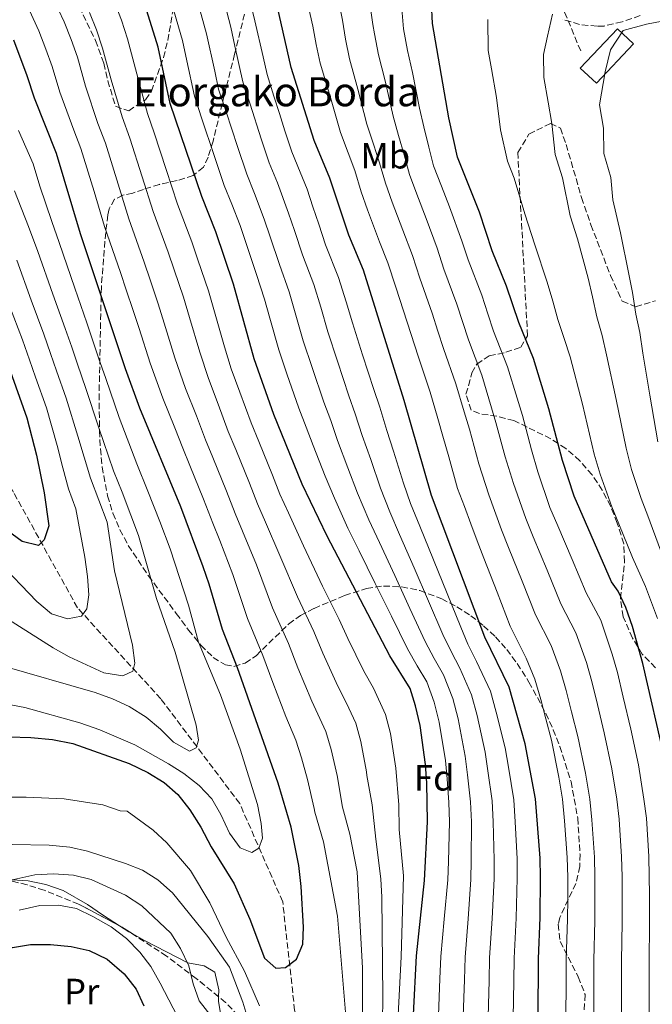
# Model space of a CAD drawing. Units: metres. Extents: x 623625 to 627055, y 4778136 to 4780512.
# Drawn here: x 624220 to 624394, y 4779145 to 4779416 of the extents above; entities that cross this region are included whole.
import ezdxf
from ezdxf.enums import TextEntityAlignment as Align

# ---------------------------------------------------------------- set-up
doc = ezdxf.new("R2010")
doc.units = ezdxf.units.M
doc.header["$MEASUREMENT"] = 0
doc.linetypes.add('DGN Style 3', pattern=[2.435890702152634, 1.739921930109024, -0.6959687720436097])
for name, color, linetype, lineweight in [('Barranco lineal', 142, 'DGN Style 3', 13), ('Curva de nivel directora', 30, 'Continuous', 30), ('Curva de nivel intermedia', 30, 'Continuous', 0), ('Edificio', 1, 'Continuous', 13), ('Etiqueta de uso rústico', 92, 'Continuous', 0), ('Etiqueta de zona arbolada', 92, 'Continuous', 0), ('Línea de cambio de uso (parcela vista)', 92, 'Continuous', 0), ('Senda', 7, 'DGN Style 3', 0), ('Texto de Borda', 7, 'Continuous', 0), ('Zona arbolada', 92, 'DGN Style 3', 0)]:
    doc.layers.add(name, color=color, linetype=linetype, lineweight=lineweight)
doc.styles.add('Style-Arial', font='arial.ttf')

msp = doc.modelspace()

# ---------------------------------------------------------------- linework, layer by layer
at = {"layer": 'Barranco lineal', "color": 142, "linetype": 'DGN Style 3', "lineweight": 13}
msp.add_polyline3d([(624298.7699999996, 4779133.930000001, 429.8800000000047), (624295.4199999999, 4779143.67, 427.5200000000041), (624292.1500000004, 4779173.5, 422.6699999999983), (624280.3300000001, 4779200.449999999, 417.8300000000018), (624258.6600000003, 4779229.27, 412.0200000000041), (624235.7300000006, 4779254.279999999, 404.2700000000041), (624218.1699999999, 4779285.970000001, 395.5500000000029), (624199.9800000006, 4779318.930000001, 388.7700000000041), (624176.4100000003, 4779345.84, 381.0200000000041), (624150.2999999998, 4779370.52, 378.1100000000006), (624123.9100000003, 4779387.27, 374.2400000000052), (624092.1299999999, 4779398.279999999, 371.3300000000018), (624065.7699999996, 4779404.869999999, 366.4900000000052), (624041.9199999999, 4779416.859999999, 362.6100000000006), (624021.3499999996, 4779435.029999999, 359.1300000000047)], dxfattribs=at)
at = {"layer": 'Curva de nivel directora', "color": 30, "linetype": 'Continuous', "lineweight": 30, "flags": 128}
for points, elevation in [([(624354.339999999, 4779232.4), (624347.6899999992, 4779246.210000002), (624333.0099999986, 4779285.119999999), (624325.5399999986, 4779311.180000001), (624314.3000000002, 4779346.990000002), (624310.2700000001, 4779356.640000001), (624305.1200000002, 4779372.230000001), (624300.7799999996, 4779382.62), (624294.4899999998, 4779402.710000004), (624288.5199999996, 4779429.060000001)], 475), ([(624397.239999999, 4779212.180000001), (624391.13, 4779238.970000002), (624388.230000001, 4779249.150000001), (624386.3899999993, 4779254.29), (624384.3499999985, 4779258.86), (624382.5200000001, 4779261.359999999), (624372.2599999984, 4779284.869999999), (624368.9799999995, 4779294.750000001), (624365.269999999, 4779308.939999999), (624361.0499999991, 4779322.74), (624356.980000001, 4779332.630000001), (624353.6199999992, 4779342.560000001), (624349.6999999988, 4779352.310000001), (624346.2299999997, 4779362.920000002), (624340.1999999993, 4779378.04), (624337.8299999998, 4779388.800000001), (624333.2999999992, 4779414.750000001), (624333.0499999989, 4779420.400000001)], 500.0000000000003), ([(624328.2599999988, 4779088.190000001), (624328.0399999998, 4779142.539999999), (624328.8800000002, 4779158.61), (624331.0999999997, 4779179.320000002), (624331.8899999987, 4779195.490000002), (624331.7500000002, 4779206.210000001), (624331.359999999, 4779211.190000001), (624329.8799999994, 4779221.960000002), (624328.6199999988, 4779227.310000001), (624327.1300000001, 4779232.09), (624321.5600000002, 4779241.02), (624304.329999999, 4779273.91), (624297.4899999994, 4779288.170000001), (624289.7099999987, 4779307.33), (624284.2799999994, 4779322.619999999), (624278.6600000003, 4779343.140000001), (624273.7400000006, 4779357.52), (624269.9000000005, 4779367.2), (624261.2500000005, 4779392.779999999), (624257.9199999999, 4779408.300000003), (624254.8199999997, 4779418.28)], 450), ([(624216.9699999992, 4779218.779999999), (624222.9100000003, 4779218.660000001), (624228.9199999986, 4779218.08), (624234.4599999995, 4779216.950000001), (624249.9699999995, 4779211.49), (624255.079999999, 4779209.010000002), (624259.5599999983, 4779206.220000002), (624263.3200000002, 4779202.920000001), (624266.5999999992, 4779198.760000001), (624269.6799999992, 4779194.029999999), (624272.509999999, 4779188.570000002), (624278.7800000008, 4779178.4), (624283.0700000002, 4779168.74), (624287.1600000006, 4779158.04), (624290.2899999998, 4779155.24), (624292.8899999993, 4779155.45), (624295.9000000001, 4779157.75), (624297.6599999992, 4779161.810000001), (624297.8499999992, 4779166.490000002), (624297.1899999998, 4779177.730000001), (624296.5499999984, 4779183.440000001), (624294.4899999998, 4779193.960000002), (624290.8699999988, 4779206.100000001), (624279.7499999988, 4779237.800000001), (624275.5800000001, 4779248.29), (624271.9799999993, 4779260.760000001), (624270.2999999984, 4779265.470000003), (624264.1200000005, 4779281.960000001), (624252.9099999988, 4779309.130000002), (624248.9099999999, 4779319.91), (624236.5400000005, 4779356.970000002), (624230.0199999983, 4779379.000000002), (624223.9000000005, 4779394.260000001), (624221.9499999991, 4779400.41), (624218.23, 4779410.16)], 425), ([(624214.7499999997, 4779326.289999999), (624221.8300000008, 4779306.440000001), (624224.4999999995, 4779296.210000004), (624226.5599999982, 4779285.850000001), (624227.8999999993, 4779276.76), (624226.5599999982, 4779272.960000004), (624225.0000000002, 4779271.400000002), (624220.579999999, 4779272.420000002), (624216.4100000004, 4779275.480000001)], 400), ([(624362.3599999989, 4779141.410000001), (624362.399999999, 4779157.800000002), (624362.8999999998, 4779169.130000002), (624362.969999999, 4779180.16), (624362.8499999982, 4779185.510000001), (624361.61, 4779201.74), (624358.72, 4779216.910000001), (624354.339999999, 4779232.4)], 475), ([(624188.2800000006, 4779144.060000001), (624208.489999999, 4779156.220000001), (624212.9500000003, 4779158.730000001), (624217.9399999992, 4779160.930000001), (624222.8700000001, 4779161.76), (624228.3399999996, 4779161.710000001), (624234.0599999994, 4779161.189999999), (624238.940000001, 4779160.130000004), (624243.9299999999, 4779157.720000001), (624248.5399999989, 4779153.74), (624251.8800000005, 4779149.490000002), (624253.9399999991, 4779144.930000002)], 450)]:
    msp.add_lwpolyline(points, dxfattribs=dict(at, elevation=elevation))
at = {"layer": 'Curva de nivel intermedia', "color": 30, "linetype": 'Continuous', "lineweight": 0, "flags": 128}
for points, elevation in [([(624355.5000000012, 4779141.640000001), (624355.6199999996, 4779151.640000002), (624355.7000000002, 4779157.96), (624356.3100000004, 4779169.009999999), (624356.600000001, 4779179.99), (624356.5499999997, 4779185.27), (624356.0500000011, 4779195.48), (624355.650000001, 4779201.49), (624354.14, 4779210.489999999), (624353.2500000005, 4779215.76), (624350.7800000005, 4779225.61), (624349.2000000003, 4779231.380000001), (624345.4299999995, 4779239.54), (624343.0500000013, 4779244.24), (624341.0500000007, 4779248.919999998), (624337.3000000002, 4779258.17), (624333.5499999997, 4779267.430000001), (624329.8000000011, 4779276.689999999), (624327.2799999998, 4779282.88), (624325.3100000008, 4779288.529999998), (624322.5999999995, 4779297.27), (624320.7500000009, 4779302.970000001), (624318.7999999997, 4779309.36), (624317.1800000013, 4779314.230000001), (624314.1100000001, 4779323.739999999), (624311.3000000005, 4779332.55), (624309.5700000006, 4779338.289999997), (624307.5000000007, 4779345), (624303.9400000002, 4779353.939999999), (624302.0400000003, 4779359.630000002), (624300.450000001, 4779364.41), (624298.8400000016, 4779369.29), (624296.9300000005, 4779373.91), (624294.6100000005, 4779379.529999999), (624292.770000001, 4779385.24), (624291.2500000009, 4779390.01), (624289.74, 4779394.769999999), (624287.8400000001, 4779400.73), (624286.7400000005, 4779405.609999999), (624284.5200000008, 4779415.529999999), (624281.7800000005, 4779426.899999999)], 470), ([(624341.7700000005, 4779142.09), (624342.0900000001, 4779152.079999999), (624342.2900000013, 4779158.289999999), (624343.1299999995, 4779168.779999998), (624343.8499999993, 4779179.65), (624343.9499999998, 4779184.789999999), (624343.97, 4779195.490000002), (624343.7400000021, 4779200.989999999), (624342.9500000007, 4779208.350000001), (624342.3099999992, 4779213.48), (624340.3300000011, 4779223.789999999), (624338.9100000019, 4779229.350000001), (624336.280000001, 4779235.809999999), (624333.7700000008, 4779240.279999999), (624331.3099999998, 4779244.970000001), (624327.11, 4779254.029999998), (624322.91, 4779263.080000001), (624318.7200000014, 4779272.140000001), (624315.7999999999, 4779278.390000001), (624312.6600000019, 4779285.73), (624310.0500000011, 4779292.720000002), (624307.2400000015, 4779300.199999998), (624305.3200000015, 4779305.71), (624303.4400000017, 4779310.779999999), (624300.240000001, 4779320.25), (624297.7900000011, 4779327.579999999), (624295.6000000006, 4779335.279999999), (624293.9100000008, 4779341.039999999), (624291.3000000002, 4779348.539999999), (624288.7300000018, 4779356.119999997), (624287.0900000012, 4779360.970000001), (624284.4100000013, 4779368.039999999), (624282.2499999999, 4779373.36), (624279.7300000008, 4779380.96), (624276.6100000006, 4779390.460000001), (624274.5400000007, 4779396.749999999), (624273.4700000001, 4779401.640000001), (624271.2200000016, 4779411.92), (624268.3000000002, 4779422.59)], 460), ([(624348.6300000004, 4779141.86), (624348.8600000006, 4779151.859999998), (624348.9900000002, 4779158.119999999), (624349.7200000011, 4779168.899999999), (624350.2300000007, 4779179.82), (624350.2500000009, 4779185.029999998), (624350.0099999994, 4779195.490000002), (624349.690000002, 4779201.24), (624348.5400000009, 4779209.420000001), (624347.780000001, 4779214.619999999), (624345.5500000003, 4779224.699999998), (624344.0500000004, 4779230.359999999), (624340.8499999996, 4779237.680000001), (624338.4100000011, 4779242.26), (624336.1800000004, 4779246.939999999), (624332.2000000017, 4779256.100000001), (624328.2300000021, 4779265.26), (624324.2600000001, 4779274.410000001), (624321.5399999999, 4779280.640000001), (624318.9800000007, 4779287.130000001), (624316.3200000008, 4779294.99), (624313.9900000016, 4779301.579999999), (624312.0600000005, 4779307.539999999), (624310.3100000003, 4779312.5), (624307.1699999999, 4779321.989999998), (624304.5400000013, 4779330.069999999), (624302.5900000001, 4779336.789999999), (624300.7100000002, 4779343.02), (624297.6200000013, 4779351.24), (624295.3900000005, 4779357.869999998), (624293.77, 4779362.689999999), (624290.6699999998, 4779370.970000001), (624288.4300000002, 4779376.449999999), (624286.2500000009, 4779383.099999999), (624283.1799999997, 4779392.619999998), (624281.1900000004, 4779398.74), (624279.0300000012, 4779408.499999999), (624277.8700000012, 4779413.720000001), (624275.0400000014, 4779424.749999999)], 465.0000000000001), ([(624354.6600000008, 4779249.24), (624351.0300000008, 4779258.560000001), (624347.4099999999, 4779267.88), (624345.5500000003, 4779272.66), (624343.8200000002, 4779277.350000001), (624342.0700000002, 4779282.12), (624340.2100000004, 4779287.050000001), (624337.7500000016, 4779295.699999998), (624336.1600000003, 4779301.420000001), (624334.7600000009, 4779306.220000001), (624332.6399999998, 4779313.49), (624329.4300000002, 4779323.100000001), (624326.3600000012, 4779332.720000001), (624323.1800000005, 4779342.3), (624321.0700000006, 4779348.999999999), (624318.7700000005, 4779354.789999999), (624315.4600000002, 4779363.55), (624313.7400000015, 4779368.51), (624311.9199999997, 4779374.369999998), (624310.1200000005, 4779379.23), (624308.0199999993, 4779384.84), (624305.2800000012, 4779394.439999999), (624302.4699999993, 4779403.869999998), (624301.3600000007, 4779409.02), (624300.4300000009, 4779414.050000002), (624298.2900000019, 4779423.33)], 480.0000000000001), ([(624310.620000001, 4779192.02), (624308.5600000002, 4779199.449999999), (624307.0700000017, 4779208.140000001), (624305.4800000001, 4779215.279999999), (624303.9800000003, 4779220.25), (624300.1600000004, 4779228.560000001), (624296.3200000003, 4779237.77), (624293.6900000018, 4779244.399999999), (624289.3300000011, 4779254.24), (624284.9200000009, 4779266.02), (624281.1300000001, 4779275.26), (624279.0700000015, 4779280.169999998), (624276.7100000011, 4779286.3), (624272.9200000003, 4779295.550000001), (624270.9199999997, 4779300.42), (624268.4400000009, 4779306.970000001), (624265.4600000015, 4779314.519999999), (624262.5300000011, 4779322.92), (624259.5700000017, 4779332.470000001), (624257.9600000002, 4779337.74), (624255.7100000017, 4779344.369999999), (624254.0900000011, 4779349.180000001), (624249.88, 4779361.06), (624246.9000000005, 4779370.600000001), (624243.4100000013, 4779381.859999998), (624241.390000001, 4779387.300000001), (624238, 4779397.58), (624235.7400000002, 4779405.470000001), (624234.0300000003, 4779410.359999998), (624232.1100000005, 4779415.249999999), (624228.9600000009, 4779421.880000001)], 435), ([(624314.4299999998, 4779236.869999998), (624310.0500000011, 4779245.839999998), (624307.6300000004, 4779251.009999998), (624303.0800000017, 4779260.189999999), (624297.8600000005, 4779271.279999999), (624293.7200000009, 4779280.37), (624291.3499999993, 4779285.499999999), (624289.3100000008, 4779290.640000001), (624285.54, 4779299.9), (624283.4500000002, 4779305.029999998), (624280.3900000004, 4779313.49), (624278.0099999999, 4779319.92), (624276.1500000001, 4779325.930000001), (624273.4000000008, 4779335.539999999), (624271.7600000004, 4779341.34), (624268.85, 4779349.859999999), (624267.1900000015, 4779354.740000002), (624263.2300000007, 4779365.15), (624260.0999999993, 4779374.649999999), (624256.8, 4779384.71), (624255.0000000009, 4779390.019999999), (624253.4200000005, 4779395.789999999), (624252.0999999995, 4779400.890000001), (624249.5400000003, 4779410.539999997), (624247.8900000007, 4779415.640000001), (624245.9800000018, 4779420.350000001)], 445), ([(624334.9100000008, 4779142.31), (624335.3300000011, 4779152.300000001), (624335.5800000012, 4779158.449999999), (624336.5400000003, 4779168.67), (624337.4800000011, 4779179.480000001), (624337.6500000011, 4779184.55), (624337.9300000005, 4779195.490000002), (624337.7800000008, 4779200.739999999), (624337.3499999995, 4779207.279999999), (624336.8399999997, 4779212.34), (624335.1100000021, 4779222.87), (624333.7599999997, 4779228.33), (624331.700000001, 4779233.949999999), (624329.1200000016, 4779238.310000001), (624326.4300000005, 4779243), (624322.0100000015, 4779251.949999999), (624317.5900000003, 4779260.91), (624313.1800000003, 4779269.869999999), (624310.0700000012, 4779276.149999999), (624306.3300000017, 4779284.319999999), (624303.7700000004, 4779290.449999998), (624300.48, 4779298.819999998), (624298.5900000012, 4779303.890000001), (624296.5800000018, 4779309.05), (624293.3000000007, 4779318.5), (624291.0400000009, 4779325.100000001), (624288.6200000001, 4779333.769999999), (624287.1100000015, 4779339.060000001), (624284.9800000013, 4779345.840000001), (624282.070000001, 4779354.359999998), (624280.4100000004, 4779359.24), (624278.1500000006, 4779365.099999999), (624276.0800000008, 4779370.28), (624273.2100000008, 4779378.81), (624270.0500000003, 4779388.3), (624267.9, 4779394.76), (624265.7800000011, 4779404.539999999), (624264.5700000018, 4779410.109999998), (624261.560000001, 4779420.429999999)], 455.0000000000001), ([(624357.9100000008, 4779261.55), (624354.1900000015, 4779270.83), (624352.2300000011, 4779275.710000002), (624348.8000000002, 4779285.27), (624346.070000001, 4779293.79), (624343.4300000012, 4779303.300000001), (624342.0200000008, 4779308.100000001), (624339.7499999999, 4779315.810000001), (624336.3200000012, 4779325.489999999), (624334.7800000011, 4779330.239999998), (624333.1800000007, 4779335.179999999), (624329.8100000002, 4779344.81), (624327.8299999997, 4779351.02), (624325.1699999998, 4779357.990000002), (624322.2300000006, 4779365.720000001), (624320.3600000021, 4779370.899999999), (624318.7200000014, 4779376.51), (624317.0499999995, 4779381.63), (624315.2600000014, 4779387.06), (624312.7700000014, 4779396.730000001), (624310.4500000011, 4779405.029999998), (624309.3499999992, 4779410.449999998), (624308.5900000016, 4779415.640000001), (624307.4500000017, 4779421.380000001)], 485), ([(624309.7699999994, 4779138.769999999), (624307.2400000015, 4779169.5), (624303.3800000013, 4779189.92), (624300.9900000019, 4779198.130000001), (624300.8100000008, 4779199.099999999), (624298.9700000013, 4779207.119999998), (624297.3500000008, 4779213.050000001), (624295.7700000005, 4779217.890000001), (624293.0300000003, 4779224.41), (624289.4500000017, 4779233.730000001), (624286.7200000002, 4779241.100000001), (624282.4500000011, 4779251.27), (624278.4500000001, 4779263.390000002), (624274.8400000003, 4779272.699999998), (624272.9300000014, 4779277.5), (624270.4100000003, 4779284.130000002), (624266.6100000005, 4779293.369999999), (624264.6600000013, 4779298.119999999), (624262.4599999996, 4779303.709999999), (624259.1800000007, 4779311.83), (624255.7200000006, 4779321.41), (624252.6600000006, 4779330.930000001), (624251.0600000002, 4779335.939999999), (624249.1500000014, 4779341.619999998), (624247.5399999998, 4779346.399999999), (624243.2100000002, 4779359.019999999), (624240.3, 4779368.579999999), (624236.7100000003, 4779380.430000001), (624234.7800000013, 4779385.470000001), (624230.9500000002, 4779395.92), (624228.8400000002, 4779402.939999999), (624227.1000000013, 4779407.720000002), (624225.17, 4779412.699999999), (624222.5500000004, 4779418.289999999)], 430.0000000000001), ([(624319.420000001, 4779126.470000001), (624319.6700000013, 4779147.380000001), (624319.3800000007, 4779174.789999999), (624319.0800000012, 4779179.78), (624317.7699999991, 4779190.699999998), (624316.6800000007, 4779200.100000001), (624315.2800000014, 4779208.189999999), (624315.1699999997, 4779209.159999999), (624313.6100000017, 4779217.499999999), (624312.1900000002, 4779222.600000001), (624309.7100000014, 4779228.009999998), (624307.2900000006, 4779232.720000001), (624303.1900000013, 4779241.8), (624300.6600000011, 4779247.699999998), (624296.2000000018, 4779257.220000001), (624291.3899999995, 4779268.65), (624287.4199999999, 4779277.810000001), (624285.2100000015, 4779282.84), (624283.0099999999, 4779288.470000001), (624279.2300000002, 4779297.719999999), (624277.1800000005, 4779302.719999999), (624274.4100000011, 4779310.23), (624271.7300000011, 4779317.220000001), (624269.3399999995, 4779324.430000001), (624266.4900000019, 4779334.01), (624264.8600000002, 4779339.539999999), (624262.2800000008, 4779347.11), (624260.6400000001, 4779351.96), (624256.5499999998, 4779363.109999999), (624253.5000000009, 4779372.630000001), (624250.1000000013, 4779383.289999999), (624248.0100000014, 4779389.119999998), (624245.0499999998, 4779399.239999999), (624242.6400000004, 4779408.01), (624240.9600000017, 4779412.999999999), (624239.0500000005, 4779417.8)], 440.0000000000001), ([(624355.5199999991, 4779288.430000001), (624353.2800000017, 4779295.720000001), (624350.7100000012, 4779305.180000001), (624346.850000001, 4779318.12), (624343.2100000001, 4779327.869999999), (624339.9900000013, 4779337.640000001), (624336.4400000018, 4779347.310000001), (624334.6000000001, 4779353.029999998), (624331.5700000013, 4779361.179999998), (624328.9900000021, 4779367.880000002), (624326.9700000014, 4779373.279999999), (624325.5200000008, 4779378.640000001), (624323.9699999995, 4779384.02), (624322.49, 4779389.279999999), (624320.2700000004, 4779399.009999999), (624318.4300000007, 4779406.179999999), (624317.3300000011, 4779411.890000001), (624316.8900000007, 4779414.489999999), (624316.1399999997, 4779419.640000001)], 490.0000000000001), ([(624392.8300000011, 4779151.779999999), (624392.8300000011, 4779157.06), (624392.9400000006, 4779167.33), (624392.9500000017, 4779175.300000001), (624392.8500000011, 4779180.5), (624392.7100000003, 4779185.940000001), (624392.1100000013, 4779196.460000001), (624391.4100000017, 4779201.67), (624389.9299999997, 4779211.07), (624387.7599999993, 4779220.920000001), (624385.7099999997, 4779229.689999999), (624384.1000000003, 4779236.48), (624382.6699999999, 4779241.5), (624379.5499999997, 4779250.81), (624375.5599999998, 4779258.329999999), (624371.6500000004, 4779267.529999998), (624367.75, 4779276.730000001), (624365.5799999996, 4779281.82), (624362.2500000015, 4779291.59), (624360.5000000015, 4779297.649999999), (624357.9900000012, 4779307.06), (624356.5400000006, 4779311.850000001), (624353.9500000001, 4779320.429999999), (624350.0899999999, 4779330.25), (624348.5099999995, 4779334.990000002), (624346.8100000009, 4779340.099999998), (624343.0700000015, 4779349.810000001), (624341.3700000005, 4779355.05), (624337.9700000007, 4779364.369999998), (624335.7600000001, 4779370.05), (624333.5899999997, 4779375.66), (624332.3200000002, 4779380.779999998), (624330.9000000008, 4779386.409999999), (624329.7300000018, 4779391.500000001), (624327.7600000005, 4779401.289999999), (624326.4100000004, 4779407.34), (624325.3100000008, 4779413.32), (624324.9000000015, 4779418.819999999)], 495), ([(624395.9300000012, 4779270.119999999), (624392.440000002, 4779279.470000001), (624390.6500000017, 4779284.289999999), (624388.0000000007, 4779292.220000001), (624386.4699999997, 4779298.130000001), (624383.7300000016, 4779311.430000001), (624381.1000000008, 4779323.71), (624379.8899999993, 4779329.019999999), (624378.4499999998, 4779334.170000001), (624377.300000001, 4779339.680000001), (624376.0400000003, 4779344.779999998), (624373.1799999992, 4779355.59), (624371.1000000006, 4779361.949999999), (624369.0199999996, 4779372.359999998), (624366.9800000011, 4779378.779999998), (624366.1000000006, 4779387.259999998), (624365.0600000012, 4779393.17), (624363.8899999999, 4779399.880000001), (624363.8000000005, 4779406.269999999), (624364.8900000014, 4779411.249999999), (624366.2600000014, 4779417.34)], 510), ([(624395.110000001, 4779251.33), (624391.7900000017, 4779260.079999999), (624388.2199999999, 4779268.029999999), (624384.4800000003, 4779277.279999998), (624382.5900000016, 4779281.99), (624379.3399999995, 4779290.92), (624377.7300000001, 4779296.439999999), (624374.5000000002, 4779310.189999999), (624371.0800000004, 4779323.220000001), (624369.5200000004, 4779328.189999999), (624367.7099999997, 4779333.399999999), (624366.3399999996, 4779338.520000001), (624364.8300000009, 4779343.67), (624361.4400000002, 4779353.949999999), (624358.6600000019, 4779362.439999999), (624355.7699999994, 4779372.279999998), (624353.9099999998, 4779376.949999999), (624352.0200000011, 4779385.550000001), (624350.8400000009, 4779394.429999999), (624349.4700000007, 4779402.31), (624348.6000000013, 4779407.310000001), (624348.4699999995, 4779415.84)], 505.0000000000001), ([(624395.2200000006, 4779299.82), (624392.9699999996, 4779312.67), (624391.120000001, 4779324.189999999), (624390.2600000005, 4779329.84), (624389.190000002, 4779334.939999999), (624388.26, 4779340.829999999), (624387.2499999999, 4779345.890000001), (624384.9200000007, 4779357.220000001), (624382.88, 4779366.319999999), (624382.2699999998, 4779372.430000001), (624380.39, 4779379.06), (624380.3200000006, 4779386), (624379.1900000019, 4779392.439999999), (624380.7099999996, 4779401.439999999), (624382.2400000007, 4779407.5), (624385.6900000018, 4779412.849999999), (624392.1400000004, 4779414.599999999), (624398.3300000017, 4779415.789999999)], 515.0000000000001), ([(624210.5499999998, 4779228.84), (624221.2600000007, 4779226.890000001), (624236.4199999997, 4779222.689999999), (624241.9200000005, 4779220.769999999), (624251.5099999994, 4779216.58), (624260.7300000018, 4779211.41), (624264.9500000018, 4779208.720000001), (624269.1699999997, 4779205.399999999), (624272.6699999999, 4779201.77), (624275.1800000002, 4779197.449999999), (624277.5300000014, 4779192.369999998), (624280.4900000008, 4779188.339999998), (624283.6300000013, 4779187.029999998), (624285.6100000016, 4779188.24), (624286.5900000005, 4779190.940000001), (624286.2100000007, 4779194.999999999), (624285.2100000015, 4779200.25), (624280.4300000004, 4779215.42), (624275.0800000017, 4779230.38), (624269.0100000009, 4779244.849999998), (624266.2700000006, 4779254.949999999), (624261.1800000012, 4779270.449999998), (624258.3700000015, 4779277.940000001), (624255.1000000014, 4779286.269999999), (624252.0300000003, 4779293.83), (624247.2300000013, 4779306.550000001), (624243.5000000009, 4779317.21), (624241.5600000008, 4779322.890000001), (624239.9500000014, 4779327.630000001), (624238.2800000017, 4779332.560000001), (624235.0099999993, 4779342.009999999), (624230.7100000011, 4779354.56), (624228.6900000004, 4779360.359999998), (624225.3800000001, 4779370.060000001), (624223.5700000019, 4779376.179999999), (624219.5900000011, 4779385.329999999)], 420), ([(624214.4500000002, 4779238.449999999), (624240.6399999998, 4779230.999999999), (624245.3800000006, 4779229.249999999), (624249.9100000013, 4779227.15), (624254.6000000007, 4779224.180000001), (624258.6100000006, 4779220.920000001), (624262.110000001, 4779217.34), (624266.4900000019, 4779214.850000001), (624268.4100000019, 4779215.739999999), (624269.0199999998, 4779217.880000001), (624268.3899999995, 4779222.039999999), (624262.5700000013, 4779242.039999999), (624257.4800000018, 4779256.84), (624252.550000001, 4779274.100000001), (624250.440000001, 4779279.719999999), (624248.0000000002, 4779285.970000001), (624245.6599999999, 4779291.829999999), (624241.5400000005, 4779303.96), (624238.0800000007, 4779314.519999999), (624235.7800000005, 4779321.130000001), (624234.1599999999, 4779325.86), (624232.4000000008, 4779330.999999999), (624229.0200000014, 4779340.409999999), (624224.8799999995, 4779352.139999999), (624222.2599999999, 4779358.949999999), (624218.4800000002, 4779368.769999999)], 415.0000000000002), ([(624216.0400000016, 4779251.480000001), (624229.0300000003, 4779243.270000001), (624233.4300000013, 4779240.82), (624242.9700000011, 4779236.42), (624248.17, 4779235.560000001), (624250.9800000021, 4779236.810000001), (624251.4900000016, 4779239.05), (624250.8500000001, 4779244.01), (624245.9300000004, 4779264.429999999), (624243.9299999999, 4779277.75), (624241.65, 4779283.820000002), (624239.3000000009, 4779289.84), (624235.860000001, 4779301.380000001), (624232.6600000003, 4779311.83), (624230.0100000014, 4779319.38), (624228.3700000008, 4779324.099999999), (624226.5100000012, 4779329.430000001), (624223.0399999999, 4779338.8), (624219.0500000002, 4779349.720000001)], 410), ([(624233.0400000003, 4779251.23), (624236.8800000001, 4779251.909999999), (624238.3300000008, 4779253.95), (624238.8899999997, 4779257.850000001), (624238.5099999997, 4779262.83), (624237.8000000011, 4779268.159999999), (624235.2999999999, 4779281.409999999), (624233.3100000008, 4779286.92), (624231.7700000005, 4779292.690000001), (624230.1800000013, 4779298.800000001), (624227.250000001, 4779309.140000001), (624224.2400000002, 4779317.619999999), (624222.5800000017, 4779322.330000001), (624220.6300000004, 4779327.859999998), (624217.0600000009, 4779337.189999998)], 405.0000000000002), ([(624385.2000000001, 4779141.690000001), (624385.2100000012, 4779146.689999998), (624385.2200000002, 4779151.689999999), (624385.2300000014, 4779157.24), (624385.4300000003, 4779167.779999999), (624385.4500000004, 4779175.01), (624385.3800000012, 4779180.42), (624385.2400000005, 4779185.83), (624384.61, 4779196.220000001), (624383.9599999996, 4779201.680000001), (624382.6100000017, 4779209.970000001), (624380.5000000017, 4779219.92), (624378.6199999999, 4779227.689999999), (624377.0799999997, 4779233.989999999), (624375.5900000011, 4779239.220000001), (624372.7000000009, 4779247.340000001), (624368.5900000005, 4779255.3), (624364.7800000017, 4779264.539999999), (624360.9700000007, 4779273.779999998), (624358.900000001, 4779278.760000001), (624355.5199999991, 4779288.430000001)], 490.0000000000001), ([(624213.7900000007, 4779267.189999999), (624224.550000001, 4779255.98), (624228.61, 4779252.619999997), (624233.0400000003, 4779251.23)], 405.0000000000002), ([(624377.5900000016, 4779141.599999999), (624377.6100000016, 4779151.599999999), (624377.6200000006, 4779157.430000001), (624377.9200000003, 4779168.230000001), (624377.9400000002, 4779174.710000001), (624377.9100000013, 4779180.33), (624377.7800000015, 4779185.73), (624377.1, 4779195.969999999), (624376.5099999999, 4779201.699999998), (624375.3000000005, 4779208.859999999), (624373.2400000019, 4779218.92), (624371.5300000019, 4779225.699999999), (624370.05, 4779231.5), (624368.51, 4779236.949999999), (624365.8600000013, 4779243.859999998), (624361.6200000012, 4779252.269999999), (624357.9100000008, 4779261.55)], 485), ([(624369.9699999995, 4779141.509999999), (624370.0000000009, 4779151.509999999), (624370.0099999999, 4779157.609999999), (624370.4099999999, 4779168.680000001), (624370.4400000012, 4779174.42), (624370.4400000012, 4779180.24), (624370.3200000006, 4779185.619999998), (624369.5899999996, 4779195.730000001), (624369.0599999998, 4779201.720000001), (624367.9900000015, 4779207.749999999), (624365.9800000021, 4779217.91), (624364.4500000009, 4779223.71), (624363.0300000015, 4779229.019999999), (624361.42, 4779234.67), (624359.0199999994, 4779240.38), (624354.6600000008, 4779249.24)], 480.0000000000001), ([(624323.0599999998, 4779126.399999999), (624324.7200000006, 4779158.34), (624325.3399999997, 4779180.600000001), (624324.1399999994, 4779193.31), (624324.0700000002, 4779200.140000001), (624323.2600000009, 4779210.17), (624321.75, 4779219.73), (624320.4100000011, 4779224.96), (624317.1000000008, 4779232.17), (624314.4299999998, 4779236.869999998)], 445), ([(624216.6300000016, 4779202.189999999), (624221.7000000011, 4779202.259999999), (624232.0800000012, 4779201.79), (624242.7099999995, 4779200.140000001), (624247.4400000013, 4779198.48), (624249.3700000005, 4779198.34), (624256.5099999995, 4779193.159999999), (624260.2699999991, 4779189.640000001), (624266.8300000017, 4779182.04), (624272.1200000001, 4779173.189999999), (624276.5700000003, 4779163.760000001), (624281.6399999997, 4779154.390000001), (624285.7300000001, 4779144.88)], 430.0000000000001), ([(624313.9400000003, 4779128.739999999), (624314.07, 4779155.26), (624312.5900000002, 4779181.680000001), (624310.620000001, 4779192.02)], 435), ([(624217.8000000007, 4779189.199999999), (624227.9500000007, 4779189.050000002), (624233.6200000013, 4779188.460000001), (624238.5000000007, 4779187.369999998), (624248.9200000011, 4779184.039999999), (624253.6100000006, 4779182.179999998), (624257.8200000017, 4779179.489999999), (624261.8300000015, 4779175.96), (624271.5999999993, 4779163.930000001), (624277.5100000014, 4779155.52), (624281.1600000013, 4779145.92), (624284.1699999999, 4779135.829999999)], 435), ([(624214.05, 4779178.680000001), (624224.0300000003, 4779180.869999998), (624229.1799999999, 4779181.17), (624234.6400000006, 4779180.819999999), (624239.4800000021, 4779179.59), (624248.9200000011, 4779175.279999998), (624253.4500000018, 4779172.350000001), (624261.4200000003, 4779164.829999999), (624264.0900000012, 4779160.609999998), (624266.3800000001, 4779155.929999998), (624267.5500000013, 4779150.970000001), (624269.2300000022, 4779146.259999999), (624272.5100000012, 4779142.039999999)], 440.0000000000001), ([(624219.7000000007, 4779171.17), (624225.4000000004, 4779172.5), (624230.5000000009, 4779172.569999999), (624235.49, 4779171.65), (624240.0000000005, 4779169.480000001), (624244.9800000006, 4779166.579999999), (624249.2499999997, 4779163.420000001), (624252.900000002, 4779159.690000001), (624255.9400000018, 4779155.720000001), (624258.500000001, 4779151.100000001), (624265.6600000004, 4779137.41)], 445), ([(624393.8000000011, 4779105.640000002), (624393.4500000002, 4779110.730000001), (624393.1900000009, 4779115.720000001), (624392.8900000014, 4779121.390000001), (624392.8500000011, 4779126.619999998), (624392.8400000001, 4779131.619999998), (624392.8300000011, 4779136.619999998), (624392.820000002, 4779141.779999999), (624392.820000002, 4779146.779999999), (624392.8300000011, 4779151.779999999)], 495)]:
    msp.add_lwpolyline(points, dxfattribs=dict(at, elevation=elevation))
at = {"layer": 'Edificio', "color": 51, "linetype": 'Continuous', "lineweight": 13, "extrusion": (-0.02259221773898934, -0.02394342693184318, 0.9994580051229736), "elevation": -128019.9388591517, "flags": 128}
msp.add_lwpolyline([(-2825909.965172812, 3902626.211268769), (-2825909.965616106, 3902611.326491317), (-2825903.874860816, 3902611.326491317), (-2825903.881280382, 3902626.218538145), (-2825909.965172812, 3902626.211268769)], dxfattribs=at)
at = {"layer": 'Edificio', "color": 1, "linetype": 'Continuous', "lineweight": 13, "extrusion": (-0.02259221773898934, -0.02394342693184318, 0.9994580051229736), "elevation": -128019.9389070385, "flags": 128}
msp.add_lwpolyline([(-2825903.881280382, 3902626.218538145), (-2825903.874860816, 3902611.326491317), (-2825909.965616106, 3902611.326491317), (-2825909.965172812, 3902626.211268769), (-2825903.881280382, 3902626.218538145)], close=True, dxfattribs=at)
at = {"layer": 'Línea de cambio de uso (parcela vista)', "color": 92, "linetype": 'Continuous', "lineweight": 0, "extrusion": (0.463841134278184, 0.639762224307241, 0.6128259936564205), "elevation": 3347355.360473835, "flags": 128}
msp.add_lwpolyline([(2299877.560877067, -2595360.562262651), (2299874.50345225, -2595360.824975004), (2299873.485362771, -2595361.028336639)], dxfattribs=at)
at = {"layer": 'Línea de cambio de uso (parcela vista)', "color": 92, "linetype": 'Continuous', "lineweight": 0}
for points in [[(624216.1194000002, 4779179.5814, 439.0901000000013), (624216.2400000002, 4779179.59, 439.1300000000047), (624217.8200000003, 4779179.51, 440), (624222.1799999997, 4779179.279999999, 442.6699999999983), (624227.0700000003, 4779178.220000001, 445.7299999999959), (624231.7999999998, 4779176.57, 446.1499999999942), (624238.5099999999, 4779172.720000001, 446.4700000000012), (624242.6600000003, 4779169.890000001, 446.4199999999983), (624247.2702000003, 4779166.904300001, 446.0476000000053)], [(624250.7374, 4779164.7433, 445.6793000000035), (624254.1399999997, 4779162.859999999, 445.070000000007), (624266.0499999998, 4779156.720000001, 441.4799999999959), (624270.5199999996, 4779155.890000001, 439.2299999999959), (624273.5199999996, 4779154.199999999, 438.0899999999965), (624274.5599999997, 4779149.279999999, 438.2299999999959), (624274.5248999996, 4779147.424000001, 438.4348999999929)], [(624274.5248999996, 4779147.424000001, 438.4348999999929), (624274.5, 4779146.109999999, 438.5800000000018), (624275.2999999998, 4779141.210000001, 439.5399999999936)]]:
    msp.add_polyline3d(points, dxfattribs=at)
at = {"layer": 'Senda', "color": 7, "linetype": 'DGN Style 3', "lineweight": 0}
msp.add_polyline3d([(624374.0100000007, 4779407.240000002, 512.7500000000001), (624368.4099999995, 4779420.699999999, 510.2100000000065), (624379.0599999978, 4779442.580000001, 506.4400000000023), (624400.3700000002, 4779454.36, 499.1199999999953), (624433.4599999998, 4779453.800000002, 492.8899999999995), (624466.5399999984, 4779455.480000001, 490.6600000000035), (624506.4899999978, 4779467.52, 493.6100000000005)], dxfattribs=at)
at = {"layer": 'Zona arbolada', "color": 92, "linetype": 'DGN Style 3', "lineweight": 0, "extrusion": (-0.1109044945644185, -0.4770550872465104, 0.871847828934405), "elevation": -2348767.004774781, "flags": 128}
msp.add_lwpolyline([(-474152.3820790277, 4181934.708093798), (-474155.3951955544, 4181935.961521761), (-474156.2485541577, 4181936.221844396)], dxfattribs=at)
at = {"layer": 'Zona arbolada', "color": 92, "linetype": 'DGN Style 3', "lineweight": 0}
for points in [[(624231.9699999997, 4779428.050000001, 446.2400000000052), (624240.7300000006, 4779410.060000001, 447.0200000000041), (624242.9500000002, 4779403.84, 447.75), (624244.0700000003, 4779399.039999999, 448.7700000000041), (624246.2199999997, 4779392.02, 451.0200000000041), (624249.8300000001, 4779390.77, 453.6600000000035), (624254.4199999999, 4779393.810000001, 456.7400000000052), (624256.0499999998, 4779396.180000001, 457.8000000000029), (624259.3899999997, 4779405.4, 460.3999999999942), (624260.5499999998, 4779410.08, 461.6199999999953), (624262.0099999999, 4779418.41, 463.6100000000006)], [(624231.9699999997, 4779428.050000001, 446.2400000000052), (624240.7300000006, 4779410.060000001, 447.0200000000041), (624242.9500000002, 4779403.84, 447.75), (624244.0700000003, 4779399.039999999, 448.7700000000041), (624246.2199999997, 4779392.02, 451.0200000000041), (624249.8300000001, 4779390.77, 453.6600000000035), (624254.4199999999, 4779393.810000001, 456.7400000000052), (624256.0499999998, 4779396.180000001, 457.8000000000029), (624259.3899999997, 4779405.4, 460.3999999999942), (624260.5499999998, 4779410.08, 461.6199999999953), (624262.0099999999, 4779418.41, 463.6100000000006)], [(624282.2199999997, 4779419.699999999, 475.3600000000006), (624278.9400000004, 4779406.310000001, 469.2299999999959), (624276.6799999997, 4779397.51, 465.5500000000029), (624273.0099999999, 4779382.470000001, 461.4400000000023), (624271.6299999999, 4779378.060000001, 460.0599999999977), (624270.4000000004, 4779375.27, 458.7700000000041), (624267.5800000001, 4779373.01, 456.75), (624263.1299999999, 4779371.609999999, 454.2400000000052), (624258.2699999996, 4779370.560000001, 451.4100000000035), (624253.9100000003, 4779369.189999999, 448.1100000000006), (624250.9600000001, 4779368.180000001, 444), (624248.2300000006, 4779367.59, 438.6300000000047), (624245.9600000001, 4779366.470000001, 433.5099999999948), (624244.4299999997, 4779363.859999999, 430.1900000000023), (624244.0899999999, 4779362.17, 429.7100000000065), (624243.5, 4779357.369999999, 429.3000000000029), (624242.3099999997, 4779342.380000001, 428.3800000000047), (624241.7000000002, 4779313.02, 426.1900000000023), (624241.7999999998, 4779302.9, 425.6199999999953), (624242.0499999998, 4779297.930000001, 425.5899999999965), (624242.54, 4779292.949999999, 425.6699999999983), (624244, 4779285.039999999, 425.8300000000018), (624245.4800000006, 4779280.230000001, 425.9400000000023), (624247.4100000003, 4779275.699999999, 426.1100000000006), (624249.7199999997, 4779271.380000001, 426.3699999999953), (624255.25, 4779263.029999999, 427.0899999999965), (624262.9100000003, 4779252.689999999, 428.5399999999936), (624266.2699999996, 4779248.140000001, 429.7700000000041), (624269.6699999999, 4779243.949999999, 431.3899999999995), (624273.0499999998, 4779240.600000001, 433.3699999999953), (624276.3899999997, 4779238.560000001, 435.6499999999942), (624278.7400000002, 4779238.16, 437.4600000000065), (624281.8499999996, 4779239.050000001, 440.3099999999977), (624284.8300000001, 4779241.09, 443.570000000007), (624293.7599999999, 4779249.789999999, 453.8300000000018), (624297, 4779252.119999999, 456.75), (624300.75, 4779254.07, 459.3999999999942), (624309.1399999997, 4779257.619999999, 463.9900000000052), (624315.1799999997, 4779259.539999999, 466.5200000000041), (624319.8700000001, 4779260.230000001, 467.8800000000047), (624324.8600000005, 4779260, 468.8699999999953), (624329.8600000005, 4779258.99, 469.7899999999936), (624335.8200000003, 4779256.74, 471.3600000000006), (624339.9900000002, 4779254.529999999, 473.1399999999995), (624343.8200000003, 4779252.07, 475.2400000000052), (624347.3499999996, 4779249.32, 477.5099999999948), (624350.6200000001, 4779246.24, 479.7799999999989), (624353.6799999997, 4779242.789999999, 481.8800000000047), (624356.5800000001, 4779238.92, 483.6499999999942), (624359.8099999997, 4779233.859999999, 485.3300000000018), (624364.4299999997, 4779225.24, 487.5299999999989), (624366.4299999997, 4779220.77, 488.2700000000041), (624368.2599999999, 4779216.16, 488.6999999999971), (624371.3600000005, 4779206.529999999, 488.6999999999971), (624373.2000000002, 4779196.5, 488.3999999999942), (624373.8300000001, 4779186.59, 488), (624373.8200000003, 4779183.210000001, 487.8300000000018), (624372.6699999999, 4779178.51, 487.5599999999977), (624368.29, 4779169.199999999, 486.9700000000012), (624367.8300000001, 4779167.32, 486.8600000000006), (624368.3899999997, 4779162.58, 486.9400000000023), (624373.3499999996, 4779152.880000001, 488.0200000000041), (624375.2199999997, 4779148.01, 488.320000000007), (624374.9699999997, 4779143.189999999, 488)], [(624282.2199999997, 4779419.699999999, 475.3600000000006), (624278.9400000004, 4779406.310000001, 469.2299999999959), (624276.6799999997, 4779397.51, 465.5500000000029), (624273.0099999999, 4779382.470000001, 461.4400000000023), (624271.6299999999, 4779378.060000001, 460.0599999999977), (624270.4000000004, 4779375.27, 458.7700000000041), (624267.5800000001, 4779373.01, 456.75), (624263.1299999999, 4779371.609999999, 454.2400000000052), (624258.2699999996, 4779370.560000001, 451.4100000000035), (624253.9100000003, 4779369.189999999, 448.1100000000006), (624250.9600000001, 4779368.180000001, 444), (624248.2300000006, 4779367.59, 438.6300000000047), (624245.9600000001, 4779366.470000001, 433.5099999999948), (624244.4299999997, 4779363.859999999, 430.1900000000023), (624244.0899999999, 4779362.17, 429.7100000000065), (624243.5, 4779357.369999999, 429.3000000000029), (624242.3099999997, 4779342.380000001, 428.3800000000047), (624241.7000000002, 4779313.02, 426.1900000000023), (624241.7999999998, 4779302.9, 425.6199999999953), (624242.0499999998, 4779297.930000001, 425.5899999999965), (624242.54, 4779292.949999999, 425.6699999999983), (624244, 4779285.039999999, 425.8300000000018), (624245.4800000006, 4779280.230000001, 425.9400000000023), (624247.4100000003, 4779275.699999999, 426.1100000000006), (624249.7199999997, 4779271.380000001, 426.3699999999953), (624255.25, 4779263.029999999, 427.0899999999965), (624262.9100000003, 4779252.689999999, 428.5399999999936), (624266.2699999996, 4779248.140000001, 429.7700000000041), (624269.6699999999, 4779243.949999999, 431.3899999999995), (624273.0499999998, 4779240.600000001, 433.3699999999953), (624276.3899999997, 4779238.560000001, 435.6499999999942), (624278.7400000002, 4779238.16, 437.4600000000065), (624281.8499999996, 4779239.050000001, 440.3099999999977), (624284.8300000001, 4779241.09, 443.570000000007), (624293.7599999999, 4779249.789999999, 453.8300000000018), (624297, 4779252.119999999, 456.75), (624300.75, 4779254.07, 459.3999999999942), (624309.1399999997, 4779257.619999999, 463.9900000000052), (624315.1799999997, 4779259.539999999, 466.5200000000041), (624319.8700000001, 4779260.230000001, 467.8800000000047), (624324.8600000005, 4779260, 468.8699999999953), (624329.8600000005, 4779258.99, 469.7899999999936), (624335.8200000003, 4779256.74, 471.3600000000006), (624339.9900000002, 4779254.529999999, 473.1399999999995), (624343.8200000003, 4779252.07, 475.2400000000052), (624347.3499999996, 4779249.32, 477.5099999999948), (624350.6200000001, 4779246.24, 479.7799999999989), (624353.6799999997, 4779242.789999999, 481.8800000000047), (624356.5800000001, 4779238.92, 483.6499999999942), (624359.8099999997, 4779233.859999999, 485.3300000000018), (624364.4299999997, 4779225.24, 487.5299999999989), (624366.4299999997, 4779220.77, 488.2700000000041), (624368.2599999999, 4779216.16, 488.6999999999971), (624371.3600000005, 4779206.529999999, 488.6999999999971), (624373.2000000002, 4779196.5, 488.3999999999942), (624373.8300000001, 4779186.59, 488), (624373.8200000003, 4779183.210000001, 487.8300000000018), (624372.6699999999, 4779178.51, 487.5599999999977), (624368.29, 4779169.199999999, 486.9700000000012), (624367.8300000001, 4779167.32, 486.8600000000006), (624368.3899999997, 4779162.58, 486.9400000000023), (624373.3499999996, 4779152.880000001, 488.0200000000041), (624375.2199999997, 4779148.01, 488.320000000007), (624374.9699999997, 4779143.189999999, 488)], [(624390.3399999999, 4779416.91, 522.3699999999953), (624385.3799999999, 4779415.210000001, 522.9100000000036), (624380.4299999997, 4779414.07, 522.9400000000023), (624378.5199999996, 4779414, 522.6999999999971), (624373.6900000004, 4779414.49, 521.7899999999936), (624369.0199999996, 4779415.890000001, 520.779999999999)], [(624390.3399999999, 4779416.91, 522.3699999999953), (624385.3799999999, 4779415.210000001, 522.9100000000036), (624380.4299999997, 4779414.07, 522.9400000000023), (624378.5199999996, 4779414, 522.6999999999971), (624373.6900000004, 4779414.49, 521.7899999999936), (624369.0199999996, 4779415.890000001, 520.779999999999)], [(624394.6100000005, 4779237.800000001, 515.9700000000012), (624390.9500000002, 4779241.480000001, 515.9199999999983), (624388.2199999997, 4779245.92, 515.9199999999983), (624385.6799999997, 4779251.810000001, 515.9199999999983), (624384.9400000004, 4779256.810000001, 515.9199999999983), (624386.0800000001, 4779266.9, 515.9199999999983), (624385.8499999996, 4779271.84, 515.9199999999983), (624384.0700000003, 4779277.529999999, 515.9199999999983), (624382.2300000006, 4779282.15, 515.9199999999983), (624379.9600000001, 4779286.57, 515.9199999999983), (624377.1500000004, 4779290.779999999, 515.9199999999983), (624373.7999999998, 4779294.630000001, 515.9199999999983), (624369.8899999997, 4779298.01, 515.4100000000036), (624365.8200000003, 4779300.67, 514.1199999999953), (624355.6799999997, 4779305.689999999, 510.1100000000006), (624350.9900000002, 4779306.850000001, 508.6000000000058), (624346.1799999997, 4779307.58, 507.0399999999936), (624343.9199999999, 4779308.51, 506.2400000000052), (624342.4900000002, 4779312.9, 505.4499999999971), (624344.1500000004, 4779318.75, 505.7400000000052), (624345.4699999997, 4779321.210000001, 506.2400000000052), (624348.8799999999, 4779323.42, 508.679999999993), (624353.4699999997, 4779324.439999999, 512.7400000000052), (624357.54, 4779325.800000001, 516.6900000000023), (624359.4100000003, 4779328.99, 518.7899999999936), (624356.7300000006, 4779379.34, 520.7700000000041), (624359.8099999997, 4779384.390000001, 521.3500000000058), (624365.7000000002, 4779387.279999999, 522.2400000000052), (624368.4500000002, 4779386.039999999, 522.6999999999971), (624370.0199999996, 4779381.5, 523.0099999999948), (624374.2599999999, 4779366.92, 523.5099999999948), (624376.8399999999, 4779359.470000001, 524), (624382.2000000002, 4779345.529999999, 525.3399999999965), (624385.4199999999, 4779338.470000001, 526.5800000000017), (624389.1100000005, 4779336.960000001, 527.779999999999), (624394.5800000001, 4779338.600000001, 529.279999999999)], [(624384.0700000003, 4779277.529999999, 515.9199999999983), (624382.2300000006, 4779282.15, 515.9199999999983), (624379.9600000001, 4779286.57, 515.9199999999983), (624377.1500000004, 4779290.779999999, 515.9199999999983), (624373.7999999998, 4779294.630000001, 515.9199999999983), (624369.8899999997, 4779298.01, 515.4100000000036), (624365.8200000003, 4779300.67, 514.1199999999953), (624355.6799999997, 4779305.689999999, 510.1100000000006), (624350.9900000002, 4779306.850000001, 508.6000000000058), (624346.1799999997, 4779307.58, 507.0399999999936), (624343.9199999999, 4779308.51, 506.2400000000052), (624342.4900000002, 4779312.9, 505.4499999999971), (624344.1500000004, 4779318.75, 505.7400000000052), (624345.4699999997, 4779321.210000001, 506.2400000000052), (624348.8799999999, 4779323.42, 508.679999999993), (624353.4699999997, 4779324.439999999, 512.7400000000052), (624357.54, 4779325.800000001, 516.6900000000023), (624359.4100000003, 4779328.99, 518.7899999999936), (624356.7300000006, 4779379.34, 520.7700000000041), (624359.8099999997, 4779384.390000001, 521.3500000000058), (624365.7000000002, 4779387.279999999, 522.2400000000052), (624368.4500000002, 4779386.039999999, 522.6999999999971), (624370.0199999996, 4779381.5, 523.0099999999948), (624374.2599999999, 4779366.92, 523.5099999999948), (624376.8399999999, 4779359.470000001, 524), (624382.2000000002, 4779345.529999999, 525.3399999999965), (624385.4199999999, 4779338.470000001, 526.5800000000017), (624389.1100000005, 4779336.960000001, 527.779999999999), (624394.5800000001, 4779338.600000001, 529.279999999999)], [(624394.6100000005, 4779237.800000001, 515.9700000000012), (624390.9500000002, 4779241.480000001, 515.9199999999983), (624388.2199999997, 4779245.92, 515.9199999999983), (624385.6799999997, 4779251.810000001, 515.9199999999983), (624384.9400000004, 4779256.810000001, 515.9199999999983), (624386.0800000001, 4779266.9, 515.9199999999983), (624385.8499999996, 4779271.84, 515.9199999999983), (624384.0700000003, 4779277.529999999, 515.9199999999983)], [(624279.9199999999, 4779142.189999999, 443.6999999999971), (624276.4500000002, 4779145.859999999, 443.3800000000047), (624268.4000000004, 4779152.4, 443.7700000000041), (624260.2199999997, 4779158.58, 445.2299999999959), (624248.0499999998, 4779166.49, 448.0099999999948), (624236.0599999997, 4779172.859999999, 449.9700000000012), (624226.6299999999, 4779176.65, 450.8899999999995), (624221.9000000004, 4779178.15, 451.1999999999971), (624212.4500000002, 4779180.49, 451.5200000000041), (624206.7100000001, 4779181.220000001, 450.5200000000041), (624201.9600000001, 4779180.859999999, 448.8099999999977), (624197.2000000002, 4779179.230000001, 447.2299999999959), (624192.4699999997, 4779175.980000001, 446.679999999993), (624190.4500000002, 4779173.99, 446.820000000007), (624187.3600000005, 4779169.640000001, 447.3399999999965), (624185.4699999997, 4779165.16, 448.1399999999995), (624184.29, 4779160.59, 449.2100000000065), (624183.1200000001, 4779153.970000001, 451.179999999993), (624184.0300000003, 4779149.24, 452.679999999993), (624185.7199999997, 4779144.480000001, 454.2100000000065)], [(624247.2702000003, 4779166.904300001, 448.1374999999971), (624236.0599999997, 4779172.859999999, 449.9700000000012), (624226.6299999999, 4779176.65, 450.8899999999995), (624221.9000000004, 4779178.15, 451.1999999999971), (624216.1194000002, 4779179.5814, 451.3956999999937)], [(624274.5248999996, 4779147.424000001, 443.4732999999979), (624268.4000000004, 4779152.4, 443.7700000000041), (624260.2199999997, 4779158.58, 445.2299999999959), (624250.7374, 4779164.7433, 447.3960999999982)], [(624299.75, 4779072.5, 462.179999999993), (624294.8300000001, 4779078.859999999, 461.6100000000006), (624292.3099999997, 4779083.17, 461.070000000007), (624290.8200000003, 4779087.710000001, 460.2400000000052), (624289.8899999997, 4779093.730000001, 458.5500000000029), (624287.5700000003, 4779112.460000001, 451.5200000000041), (624286.1699999999, 4779122.359999999, 448.4900000000052), (624284.4000000004, 4779131.869999999, 445.8800000000047), (624282.4900000002, 4779138.029999999, 444.4199999999983), (624279.9199999999, 4779142.189999999, 443.6999999999971), (624276.4500000002, 4779145.859999999, 443.3800000000047), (624274.5248999996, 4779147.424000001, 443.4732999999979)]]:
    msp.add_polyline3d(points, dxfattribs=at)

# ---------------------------------------------------------------- texts
at = {"layer": 'Etiqueta de uso rústico', "color": 92, "linetype": 'Continuous', "lineweight": 0, "style": 'Style-Arial'}
for s, p in [('Mb', (624320.3402462435, 4779378.430010001, 485.5299999999989)), ('Pr', (624236.9254566086, 4779148.840010001, 452.8600000000006))]:
    msp.add_text(s, height=7.000000000000002, dxfattribs=at).set_placement(p, align=Align.MIDDLE_CENTER)
at = {"layer": 'Etiqueta de zona arbolada', "color": 92, "linetype": 'Continuous', "lineweight": 0, "style": 'Style-Arial'}
msp.add_text('Fd', height=7.000000000000002, dxfattribs=at).set_placement((624333.7874413665, 4779207.540010002, 450.6699999999983), align=Align.MIDDLE_CENTER)
at = {"layer": 'Texto de Borda', "color": 7, "linetype": 'Continuous', "lineweight": 0, "style": 'Style-Arial'}
msp.add_text('Elorgako Borda', height=8, dxfattribs=at).set_placement((624251.0100000015, 4779392.01, 442.6199999999953))

doc.saveas('drawing.dxf')
